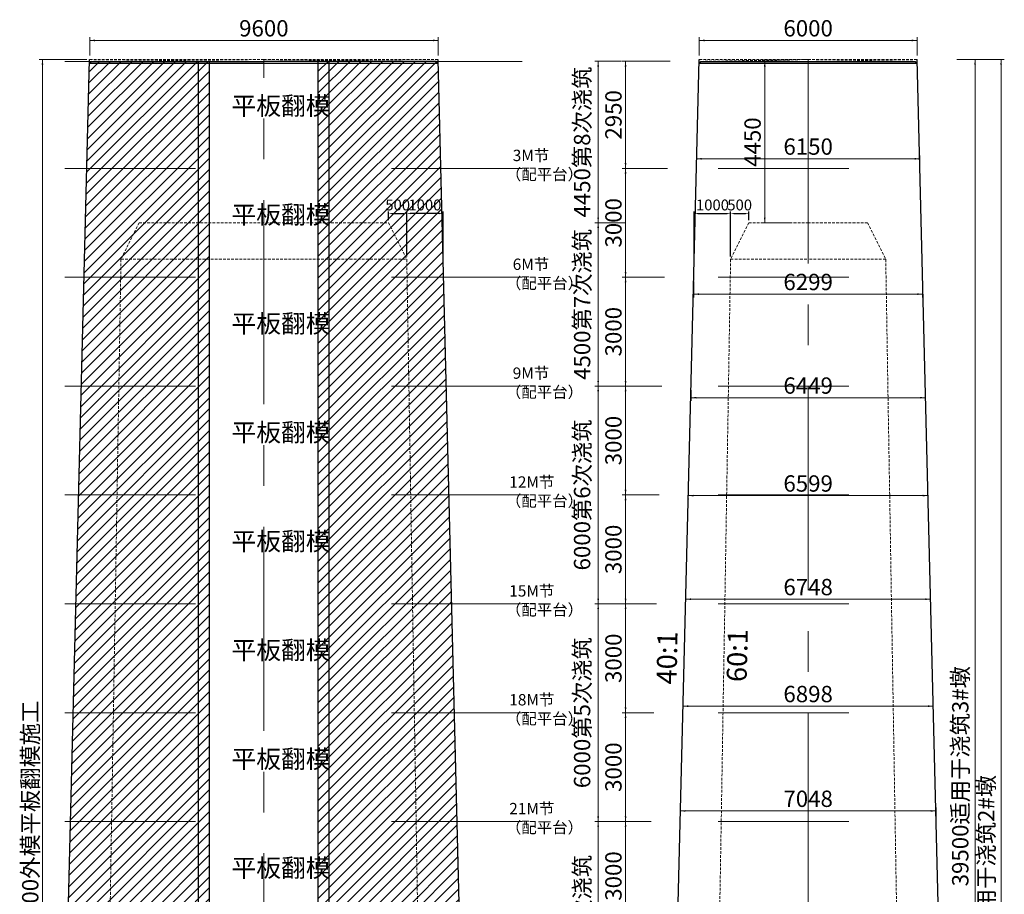
# Model space of a CAD drawing. Units: millimetres. Extents: x -545739 to 586578, y -1706663 to 299398.
# Drawn here: x -517580 to -490450, y -1443137 to -1419034 of the extents above; entities that cross this region are included whole.
import ezdxf

# ---------------------------------------------------------------- set-up
doc = ezdxf.new("R2010")
doc.units = ezdxf.units.MM
doc.header["$LTSCALE"] = 150
for name, pattern in [('ACAD_ISO03W100', [30, 12, -18]), ('CENTER', [2, 1.25, -0.25, 0.25, -0.25]), ('DASHED', [0.75, 0.5, -0.25]), ('钢构轴线', [16, 12, -1.5, 1, -1.5])]:
    doc.linetypes.add(name, pattern=pattern)
for name, color, linetype, lineweight in [('中心线', 6, 'CENTER', 9), ('尺寸', 144, 'Continuous', 13), ('细实线', 5, 'Continuous', 9), ('虚线', 2, 'DASHED', 18), ('轴线(可随比例自动调整)', 3, '钢构轴线', 5), ('面板', 2, 'Continuous', 25)]:
    doc.layers.add(name, color=color, linetype=linetype, lineweight=lineweight)
doc.styles.add('ADESK2', font='txt', dxfattribs={"width": 0.6})
doc.styles.get("Standard").update_dxf_attribs({"font": 'txt', "width": 0.7})
doc.styles.add('尺寸标注', font='txt', dxfattribs={"width": 0.75})
doc.dimstyles.new('120', dxfattribs={"dimscale": 120, "dimtxt": 2.5, "dimasz": 0.8, "dimexe": 0.5, "dimexo": 0.625, "dimgap": 0.3, "dimtad": 1, "dimdec": 0, "dimdsep": 46, "dimtxsty": 'ADESK2', "dimcen": 0, "dimdle": 1.6, "dimclrt": 3, "dimadec": 0, "dimazin": 0, "dimtfac": 1, "dimtdec": 0, "dimtmove": 0, "dimatfit": 3, "dimfxl": 1, "dimtolj": 1, "dimarcsym": 1})
doc.dimstyles.new('130', dxfattribs={"dimscale": 180, "dimtxt": 2.5, "dimasz": 0.8, "dimexe": 0.5, "dimexo": 0.625, "dimgap": 0.3, "dimtad": 1, "dimdec": 0, "dimdsep": 46, "dimtxsty": 'ADESK2', "dimcen": 0, "dimdle": 1.6, "dimclrt": 3, "dimadec": 0, "dimazin": 0, "dimtfac": 1, "dimtdec": 0, "dimtmove": 0, "dimatfit": 3, "dimfxl": 1, "dimtolj": 1, "dimarcsym": 1})
pattern_1 = [(45, (0, 0), (-150, 150), [])]

# ---------------------------------------------------------------- blocks, each defined once
blk = doc.blocks.new('*X583')
at = {"layer": '尺寸', "linetype": 'Continuous', "transparency": 16777216}
for points in [[(-498855, -1419606), (-498711, -1419582), (-498711, -1419630)], [(-492855, -1419606), (-492999, -1419582), (-492999, -1419630)]]:
    blk.add_hatch(color=0, dxfattribs=at).paths.add_polyline_path(points, flags=0)
at = {"layer": '尺寸', "color": 0, "linetype": 'Continuous', "transparency": 16777216}
for p, q in [((-498855, -1420020), (-498855, -1419516)), ((-498855, -1419606), (-492855, -1419606)), ((-492855, -1420020), (-492855, -1419516))]:
    blk.add_line(p, q, dxfattribs=at)
at = {"layer": '尺寸', "color": 3, "transparency": 16777216, "insert": (-495855, -1419330), "char_height": 450, "width": 1469.16, "attachment_point": 5, "style": 'ADESK2'}
blk.add_mtext('6000', dxfattribs=at)
blk = doc.blocks.new('*X586')
at = {"layer": '尺寸', "linetype": 'Continuous', "transparency": 16777216}
for points in [[(-515652, -1419606), (-515508, -1419582), (-515508, -1419630)], [(-506052, -1419606), (-506196, -1419582), (-506196, -1419630)]]:
    blk.add_hatch(color=0, dxfattribs=at).paths.add_polyline_path(points, flags=0)
at = {"layer": '尺寸', "color": 0, "linetype": 'Continuous', "transparency": 16777216}
for p, q in [((-515652, -1420020), (-515652, -1419516)), ((-515652, -1419606), (-506052, -1419606)), ((-506052, -1420020), (-506052, -1419516))]:
    blk.add_line(p, q, dxfattribs=at)
at = {"layer": '尺寸', "color": 3, "transparency": 16777216, "insert": (-510852, -1419330), "char_height": 450, "width": 1472.18, "attachment_point": 5, "style": 'ADESK2'}
blk.add_mtext('9600', dxfattribs=at)
blk = doc.blocks.new('*X587')
at = {"layer": '尺寸', "linetype": 'Continuous', "transparency": 16777216}
for points in [[(-497051, -1420182), (-497075, -1420326), (-497027, -1420326)], [(-497051, -1424633), (-497075, -1424489), (-497027, -1424489)]]:
    blk.add_hatch(color=0, dxfattribs=at).paths.add_polyline_path(points, flags=0)
at = {"layer": '尺寸', "color": 0, "linetype": 'Continuous', "transparency": 16777216}
for p, q in [((-496362, -1420182), (-497141, -1420182)), ((-497051, -1424633), (-497051, -1420182)), ((-496362, -1424633), (-497141, -1424633))]:
    blk.add_line(p, q, dxfattribs=at)
at = {"layer": '尺寸', "color": 3, "transparency": 16777216, "insert": (-497328, -1422408), "char_height": 450, "width": 1478.21, "attachment_point": 5, "rotation": 90, "style": 'ADESK2'}
blk.add_mtext('4450', dxfattribs=at)
blk = doc.blocks.new('*X592')
at = {"layer": '尺寸', "linetype": 'Continuous', "transparency": 16777216}
for points in [[(-491257, -1420133), (-491281, -1420277), (-491233, -1420277)], [(-491257, -1459632), (-491281, -1459488), (-491233, -1459488)]]:
    blk.add_hatch(color=0, dxfattribs=at).paths.add_polyline_path(points, flags=0)
at = {"layer": '尺寸', "color": 0, "linetype": 'Continuous', "transparency": 16777216}
for p, q in [((-491757, -1420133), (-491167, -1420133)), ((-491257, -1459632), (-491257, -1420133)), ((-491757, -1459632), (-491167, -1459632))]:
    blk.add_line(p, q, dxfattribs=at)
at = {"layer": '尺寸', "color": 3, "transparency": 16777216, "insert": (-491606, -1439883), "char_height": 450, "width": 7261.34, "attachment_point": 5, "rotation": 90, "style": 'ADESK2'}
blk.add_mtext('39500适用于浇筑3#墩', dxfattribs=at)
blk = doc.blocks.new('*X593')
at = {"layer": '尺寸', "linetype": 'Continuous', "transparency": 16777216}
for points in [[(-490540, -1420133), (-490564, -1420277), (-490516, -1420277)], [(-490540, -1465633), (-490564, -1465489), (-490516, -1465489)]]:
    blk.add_hatch(color=0, dxfattribs=at).paths.add_polyline_path(points, flags=0)
at = {"layer": '尺寸', "color": 0, "linetype": 'Continuous', "transparency": 16777216}
for p, q in [((-491159, -1420133), (-490450, -1420133)), ((-490540, -1465633), (-490540, -1420133)), ((-491712, -1465633), (-490450, -1465633))]:
    blk.add_line(p, q, dxfattribs=at)
at = {"layer": '尺寸', "color": 3, "transparency": 16777216, "insert": (-490890, -1442883), "char_height": 450, "width": 7279.44, "attachment_point": 5, "rotation": 90, "style": 'ADESK2'}
blk.add_mtext('45500适用于浇筑2#墩', dxfattribs=at)
blk = doc.blocks.new('*X603')
at = {"layer": '尺寸', "linetype": 'Continuous', "transparency": 16777216}
for points in [[(-500886, -1441132), (-500910, -1441276), (-500862, -1441276)], [(-500886, -1444132), (-500910, -1443988), (-500862, -1443988)]]:
    blk.add_hatch(color=0, dxfattribs=at).paths.add_polyline_path(points, flags=0)
at = {"layer": '尺寸', "color": 0, "linetype": 'Continuous', "transparency": 16777216}
for p, q in [((-500184, -1441132), (-500976, -1441132)), ((-500886, -1444132), (-500886, -1441132)), ((-500259, -1444132), (-500976, -1444132))]:
    blk.add_line(p, q, dxfattribs=at)
at = {"layer": '尺寸', "color": 3, "transparency": 16777216, "insert": (-501162, -1442632), "char_height": 450, "width": 1460.11, "attachment_point": 5, "rotation": 90, "style": 'ADESK2'}
blk.add_mtext('3000', dxfattribs=at)
blk = doc.blocks.new('*X604')
at = {"layer": '尺寸', "linetype": 'Continuous', "transparency": 16777216}
for points in [[(-500886, -1438132), (-500910, -1438276), (-500862, -1438276)], [(-500886, -1441132), (-500910, -1440988), (-500862, -1440988)]]:
    blk.add_hatch(color=0, dxfattribs=at).paths.add_polyline_path(points, flags=0)
at = {"layer": '尺寸', "color": 0, "linetype": 'Continuous', "transparency": 16777216}
for p, q in [((-500109, -1438132), (-500976, -1438132)), ((-500886, -1441132), (-500886, -1438132)), ((-500184, -1441132), (-500976, -1441132))]:
    blk.add_line(p, q, dxfattribs=at)
at = {"layer": '尺寸', "color": 3, "transparency": 16777216, "insert": (-501162, -1439632), "char_height": 450, "width": 1460.11, "attachment_point": 5, "rotation": 90, "style": 'ADESK2'}
blk.add_mtext('3000', dxfattribs=at)
blk = doc.blocks.new('*X605')
at = {"layer": '尺寸', "linetype": 'Continuous', "transparency": 16777216}
for points in [[(-500886, -1435132), (-500910, -1435276), (-500862, -1435276)], [(-500886, -1438132), (-500910, -1437988), (-500862, -1437988)]]:
    blk.add_hatch(color=0, dxfattribs=at).paths.add_polyline_path(points, flags=0)
at = {"layer": '尺寸', "color": 0, "linetype": 'Continuous', "transparency": 16777216}
for p, q in [((-500034, -1435132), (-500976, -1435132)), ((-500886, -1438132), (-500886, -1435132)), ((-500109, -1438132), (-500976, -1438132))]:
    blk.add_line(p, q, dxfattribs=at)
at = {"layer": '尺寸', "color": 3, "transparency": 16777216, "insert": (-501162, -1436632), "char_height": 450, "width": 1460.11, "attachment_point": 5, "rotation": 90, "style": 'ADESK2'}
blk.add_mtext('3000', dxfattribs=at)
blk = doc.blocks.new('*X606')
at = {"layer": '尺寸', "linetype": 'Continuous', "transparency": 16777216}
for points in [[(-500886, -1432132), (-500910, -1432276), (-500862, -1432276)], [(-500886, -1435132), (-500910, -1434988), (-500862, -1434988)]]:
    blk.add_hatch(color=0, dxfattribs=at).paths.add_polyline_path(points, flags=0)
at = {"layer": '尺寸', "color": 0, "linetype": 'Continuous', "transparency": 16777216}
for p, q in [((-499959, -1432132), (-500976, -1432132)), ((-500886, -1435132), (-500886, -1432132)), ((-500034, -1435132), (-500976, -1435132))]:
    blk.add_line(p, q, dxfattribs=at)
at = {"layer": '尺寸', "color": 3, "transparency": 16777216, "insert": (-501162, -1433632), "char_height": 450, "width": 1460.11, "attachment_point": 5, "rotation": 90, "style": 'ADESK2'}
blk.add_mtext('3000', dxfattribs=at)
blk = doc.blocks.new('*X607')
at = {"layer": '尺寸', "linetype": 'Continuous', "transparency": 16777216}
for points in [[(-500886, -1429132), (-500910, -1429276), (-500862, -1429276)], [(-500886, -1432132), (-500910, -1431988), (-500862, -1431988)]]:
    blk.add_hatch(color=0, dxfattribs=at).paths.add_polyline_path(points, flags=0)
at = {"layer": '尺寸', "color": 0, "linetype": 'Continuous', "transparency": 16777216}
for p, q in [((-499885, -1429132), (-500976, -1429132)), ((-500886, -1432132), (-500886, -1429132)), ((-499959, -1432132), (-500976, -1432132))]:
    blk.add_line(p, q, dxfattribs=at)
at = {"layer": '尺寸', "color": 3, "transparency": 16777216, "insert": (-501162, -1430632), "char_height": 450, "width": 1460.11, "attachment_point": 5, "rotation": 90, "style": 'ADESK2'}
blk.add_mtext('3000', dxfattribs=at)
blk = doc.blocks.new('*X608')
at = {"layer": '尺寸', "linetype": 'Continuous', "transparency": 16777216}
for points in [[(-500886, -1426132), (-500910, -1426276), (-500862, -1426276)], [(-500886, -1429132), (-500910, -1428988), (-500862, -1428988)]]:
    blk.add_hatch(color=0, dxfattribs=at).paths.add_polyline_path(points, flags=0)
at = {"layer": '尺寸', "color": 0, "linetype": 'Continuous', "transparency": 16777216}
for p, q in [((-499810, -1426132), (-500976, -1426132)), ((-500886, -1429132), (-500886, -1426132)), ((-499885, -1429132), (-500976, -1429132))]:
    blk.add_line(p, q, dxfattribs=at)
at = {"layer": '尺寸', "color": 3, "transparency": 16777216, "insert": (-501162, -1427632), "char_height": 450, "width": 1460.11, "attachment_point": 5, "rotation": 90, "style": 'ADESK2'}
blk.add_mtext('3000', dxfattribs=at)
blk = doc.blocks.new('*X609')
at = {"layer": '尺寸', "linetype": 'Continuous', "transparency": 16777216}
for points in [[(-500886, -1423132), (-500910, -1423276), (-500862, -1423276)], [(-500886, -1426132), (-500910, -1425988), (-500862, -1425988)]]:
    blk.add_hatch(color=0, dxfattribs=at).paths.add_polyline_path(points, flags=0)
at = {"layer": '尺寸', "color": 0, "linetype": 'Continuous', "transparency": 16777216}
for p, q in [((-499735, -1423132), (-500976, -1423132)), ((-500886, -1426132), (-500886, -1423132)), ((-499810, -1426132), (-500976, -1426132))]:
    blk.add_line(p, q, dxfattribs=at)
at = {"layer": '尺寸', "color": 3, "transparency": 16777216, "insert": (-501162, -1424632), "char_height": 450, "width": 1460.11, "attachment_point": 5, "rotation": 90, "style": 'ADESK2'}
blk.add_mtext('3000', dxfattribs=at)
blk = doc.blocks.new('*X610')
at = {"layer": '尺寸', "linetype": 'Continuous', "transparency": 16777216}
for points in [[(-500886, -1420182), (-500910, -1420326), (-500862, -1420326)], [(-500886, -1423132), (-500910, -1422988), (-500862, -1422988)]]:
    blk.add_hatch(color=0, dxfattribs=at).paths.add_polyline_path(points, flags=0)
at = {"layer": '尺寸', "color": 0, "linetype": 'Continuous', "transparency": 16777216}
for p, q in [((-499661, -1420182), (-500976, -1420182)), ((-500886, -1423132), (-500886, -1420182)), ((-499735, -1423132), (-500976, -1423132))]:
    blk.add_line(p, q, dxfattribs=at)
at = {"layer": '尺寸', "color": 3, "transparency": 16777216, "insert": (-501162, -1421657), "char_height": 450, "width": 1466.15, "attachment_point": 5, "rotation": 90, "style": 'ADESK2'}
blk.add_mtext('2950', dxfattribs=at)
blk = doc.blocks.new('*X628')
at = {"layer": '尺寸', "linetype": 'Continuous', "transparency": 16777216}
for points in [[(-501641, -1435132), (-501665, -1435276), (-501617, -1435276)], [(-501641, -1441132), (-501665, -1440988), (-501617, -1440988)]]:
    blk.add_hatch(color=0, dxfattribs=at).paths.add_polyline_path(points, flags=0)
at = {"layer": '尺寸', "color": 0, "linetype": 'Continuous', "transparency": 16777216}
for p, q in [((-500617, -1435132), (-501731, -1435132)), ((-501641, -1441132), (-501641, -1435132)), ((-500692, -1441132), (-501731, -1441132))]:
    blk.add_line(p, q, dxfattribs=at)
at = {"layer": '尺寸', "color": 3, "transparency": 16777216, "insert": (-502025, -1438132), "char_height": 450, "width": 4953.52, "attachment_point": 5, "rotation": 90, "style": 'ADESK2'}
blk.add_mtext('6000第5次浇筑', dxfattribs=at)
blk = doc.blocks.new('*X629')
at = {"layer": '尺寸', "linetype": 'Continuous', "transparency": 16777216}
for points in [[(-501641, -1441132), (-501617, -1441276), (-501665, -1441276)], [(-501641, -1447132), (-501617, -1446988), (-501665, -1446988)]]:
    blk.add_hatch(color=0, dxfattribs=at).paths.add_polyline_path(points, flags=0)
at = {"layer": '尺寸', "color": 0, "linetype": 'Continuous', "transparency": 16777216}
for p, q in [((-500692, -1441132), (-501731, -1441132)), ((-501641, -1441132), (-501641, -1447132)), ((-500767, -1447132), (-501731, -1447132))]:
    blk.add_line(p, q, dxfattribs=at)
at = {"layer": '尺寸', "color": 3, "transparency": 16777216, "insert": (-502025, -1444132), "char_height": 450, "width": 4953.52, "attachment_point": 5, "rotation": 90, "style": 'ADESK2'}
blk.add_mtext('6000第4次浇筑', dxfattribs=at)
blk = doc.blocks.new('*X630')
at = {"layer": '尺寸', "linetype": 'Continuous', "transparency": 16777216}
for points in [[(-501641, -1429132), (-501617, -1429276), (-501665, -1429276)], [(-501641, -1435132), (-501617, -1434988), (-501665, -1434988)]]:
    blk.add_hatch(color=0, dxfattribs=at).paths.add_polyline_path(points, flags=0)
at = {"layer": '尺寸', "color": 0, "linetype": 'Continuous', "transparency": 16777216}
for p, q in [((-500543, -1429132), (-501731, -1429132)), ((-501641, -1429132), (-501641, -1435132)), ((-500617, -1435132), (-501731, -1435132))]:
    blk.add_line(p, q, dxfattribs=at)
at = {"layer": '尺寸', "color": 3, "transparency": 16777216, "insert": (-502025, -1432132), "char_height": 450, "width": 4953.52, "attachment_point": 5, "rotation": 90, "style": 'ADESK2'}
blk.add_mtext('6000第6次浇筑', dxfattribs=at)
blk = doc.blocks.new('*X631')
at = {"layer": '尺寸', "linetype": 'Continuous', "transparency": 16777216}
for points in [[(-501641, -1424632), (-501665, -1424776), (-501617, -1424776)], [(-501641, -1429132), (-501665, -1428988), (-501617, -1428988)]]:
    blk.add_hatch(color=0, dxfattribs=at).paths.add_polyline_path(points, flags=0)
at = {"layer": '尺寸', "color": 0, "linetype": 'Continuous', "transparency": 16777216}
for p, q in [((-500906, -1424632), (-501731, -1424632)), ((-501641, -1429132), (-501641, -1424632)), ((-500543, -1429132), (-501731, -1429132))]:
    blk.add_line(p, q, dxfattribs=at)
at = {"layer": '尺寸', "color": 3, "transparency": 16777216, "insert": (-502025, -1426882), "char_height": 450, "width": 4962.57, "attachment_point": 5, "rotation": 90, "style": 'ADESK2'}
blk.add_mtext('4500第7次浇筑', dxfattribs=at)
blk = doc.blocks.new('*X632')
at = {"layer": '尺寸', "linetype": 'Continuous', "transparency": 16777216}
for points in [[(-501641, -1420182), (-501617, -1420326), (-501665, -1420326)], [(-501641, -1424632), (-501617, -1424488), (-501665, -1424488)]]:
    blk.add_hatch(color=0, dxfattribs=at).paths.add_polyline_path(points, flags=0)
at = {"layer": '尺寸', "color": 0, "linetype": 'Continuous', "transparency": 16777216}
for p, q in [((-500998, -1420182), (-501731, -1420182)), ((-501641, -1420182), (-501641, -1424632)), ((-500906, -1424632), (-501731, -1424632))]:
    blk.add_line(p, q, dxfattribs=at)
at = {"layer": '尺寸', "color": 3, "transparency": 16777216, "insert": (-502025, -1422407), "char_height": 450, "width": 4962.57, "attachment_point": 5, "rotation": 90, "style": 'ADESK2'}
blk.add_mtext('4450第8次浇筑', dxfattribs=at)
blk = doc.blocks.new('*X636')
at = {"layer": '虚线', "linetype": 'Continuous', "transparency": 16777216}
for points in [[(-516952, -1420133), (-516976, -1420277), (-516928, -1420277)], [(-516952, -1453132), (-516976, -1452988), (-516928, -1452988)]]:
    blk.add_hatch(color=0, dxfattribs=at).paths.add_polyline_path(points, flags=0)
at = {"layer": '虚线', "color": 0, "linetype": 'Continuous', "transparency": 16777216}
for p, q in [((-515727, -1420133), (-517042, -1420133)), ((-516952, -1453132), (-516952, -1420133)), ((-516588, -1453132), (-517042, -1453132))]:
    blk.add_line(p, q, dxfattribs=at)
at = {"layer": '虚线', "color": 3, "transparency": 16777216, "insert": (-517231, -1441108), "char_height": 450, "width": 8021.56, "attachment_point": 5, "rotation": 90, "style": 'ADESK2'}
blk.add_mtext('33000外模平板翻模施工', dxfattribs=at)
blk = doc.blocks.new('*X638')
at = {"layer": '细实线', "transparency": 16777216}
for points in [[(-497896, -1424363), (-497896, -1424395), (-497992, -1424379)], [(-497588, -1424363), (-497588, -1424395), (-497492, -1424379)]]:
    blk.add_hatch(color=0, dxfattribs=at).paths.add_polyline_path(points, flags=0)
at = {"layer": '细实线', "color": 0, "lineweight": -2, "transparency": 16777216}
for p, q in [((-497992, -1425558), (-497992, -1424319)), ((-497896, -1424379), (-497588, -1424379)), ((-497492, -1424558), (-497492, -1424319))]:
    blk.add_line(p, q, dxfattribs=at)
at = {"layer": '细实线', "color": 3, "transparency": 16777216, "insert": (-497742, -1424179), "char_height": 300, "width": 715.98, "attachment_point": 5, "style": 'ADESK2'}
blk.add_mtext('500', dxfattribs=at)
blk = doc.blocks.new('*X639')
at = {"layer": '细实线', "transparency": 16777216}
for points in [[(-498896, -1424363), (-498896, -1424395), (-498992, -1424379)], [(-498088, -1424363), (-498088, -1424395), (-497992, -1424379)]]:
    blk.add_hatch(color=0, dxfattribs=at).paths.add_polyline_path(points, flags=0)
at = {"layer": '细实线', "color": 0, "lineweight": -2, "transparency": 16777216}
for p, q in [((-498992, -1425558), (-498992, -1424319)), ((-498896, -1424379), (-498088, -1424379)), ((-497992, -1425558), (-497992, -1424319))]:
    blk.add_line(p, q, dxfattribs=at)
at = {"layer": '细实线', "color": 3, "transparency": 16777216, "insert": (-498492, -1424179), "char_height": 300, "width": 945.25, "attachment_point": 5, "style": 'ADESK2'}
blk.add_mtext('1000', dxfattribs=at)
blk = doc.blocks.new('*X641')
at = {"layer": '细实线', "transparency": 16777216}
for points in [[(-506819, -1424363), (-506819, -1424395), (-506915, -1424379)], [(-506011, -1424363), (-506011, -1424395), (-505915, -1424379)]]:
    blk.add_hatch(color=0, dxfattribs=at).paths.add_polyline_path(points, flags=0)
at = {"layer": '细实线', "color": 0, "lineweight": -2, "transparency": 16777216}
for p, q in [((-506915, -1425558), (-506915, -1424319)), ((-506011, -1424379), (-506819, -1424379)), ((-505915, -1425558), (-505915, -1424319))]:
    blk.add_line(p, q, dxfattribs=at)
at = {"layer": '细实线', "color": 3, "transparency": 16777216, "insert": (-506415, -1424179), "char_height": 300, "width": 945.25, "attachment_point": 5, "style": 'ADESK2'}
blk.add_mtext('1000', dxfattribs=at)
blk = doc.blocks.new('*X642')
at = {"layer": '细实线', "transparency": 16777216}
for points in [[(-507319, -1424363), (-507319, -1424395), (-507415, -1424379)], [(-507011, -1424363), (-507011, -1424395), (-506915, -1424379)]]:
    blk.add_hatch(color=0, dxfattribs=at).paths.add_polyline_path(points, flags=0)
at = {"layer": '细实线', "color": 0, "lineweight": -2, "transparency": 16777216}
for p, q in [((-507415, -1424558), (-507415, -1424319)), ((-507319, -1424379), (-507011, -1424379)), ((-506915, -1425558), (-506915, -1424319))]:
    blk.add_line(p, q, dxfattribs=at)
at = {"layer": '细实线', "color": 3, "transparency": 16777216, "insert": (-507165, -1424179), "char_height": 300, "width": 715.98, "attachment_point": 5, "style": 'ADESK2'}
blk.add_mtext('500', dxfattribs=at)
blk = doc.blocks.new('*X643')
at = {"layer": '尺寸', "linetype": 'Continuous', "transparency": 16777216}
for points in [[(-498930, -1422868), (-498786, -1422844), (-498786, -1422892)], [(-492780, -1422868), (-492924, -1422844), (-492924, -1422892)]]:
    blk.add_hatch(color=0, dxfattribs=at).paths.add_polyline_path(points, flags=0)
at = {"layer": '尺寸', "color": 0, "linetype": 'Continuous', "transparency": 16777216}
for p, q in [((-498930, -1423020), (-498930, -1422778)), ((-498930, -1422868), (-492780, -1422868)), ((-492780, -1423020), (-492780, -1422778))]:
    blk.add_line(p, q, dxfattribs=at)
at = {"layer": '尺寸', "color": 3, "transparency": 16777216, "insert": (-495855, -1422590), "char_height": 450, "width": 1469.16, "attachment_point": 5, "style": 'ADESK2'}
blk.add_mtext('6150', dxfattribs=at)
blk = doc.blocks.new('*X644')
at = {"layer": '尺寸', "linetype": 'Continuous', "transparency": 16777216}
for points in [[(-499004, -1426598), (-498860, -1426574), (-498860, -1426622)], [(-492705, -1426598), (-492849, -1426574), (-492849, -1426622)]]:
    blk.add_hatch(color=0, dxfattribs=at).paths.add_polyline_path(points, flags=0)
at = {"layer": '尺寸', "color": 0, "linetype": 'Continuous', "transparency": 16777216}
for p, q in [((-499004, -1426245), (-499004, -1426688)), ((-492705, -1426245), (-492705, -1426688)), ((-499004, -1426598), (-492705, -1426598))]:
    blk.add_line(p, q, dxfattribs=at)
at = {"layer": '尺寸', "color": 3, "transparency": 16777216, "insert": (-495855, -1426321), "char_height": 450, "width": 1466.15, "attachment_point": 5, "style": 'ADESK2'}
blk.add_mtext('6299', dxfattribs=at)
blk = doc.blocks.new('*X645')
at = {"layer": '尺寸', "linetype": 'Continuous', "transparency": 16777216}
for points in [[(-499079, -1429451), (-498935, -1429427), (-498935, -1429475)], [(-492630, -1429451), (-492774, -1429427), (-492774, -1429475)]]:
    blk.add_hatch(color=0, dxfattribs=at).paths.add_polyline_path(points, flags=0)
at = {"layer": '尺寸', "color": 0, "linetype": 'Continuous', "transparency": 16777216}
for p, q in [((-499079, -1429245), (-499079, -1429541)), ((-499079, -1429451), (-492630, -1429451)), ((-492630, -1429245), (-492630, -1429541))]:
    blk.add_line(p, q, dxfattribs=at)
at = {"layer": '尺寸', "color": 3, "transparency": 16777216, "insert": (-495855, -1429175), "char_height": 450, "width": 1466.15, "attachment_point": 5, "style": 'ADESK2'}
blk.add_mtext('6449', dxfattribs=at)
blk = doc.blocks.new('*X646')
at = {"layer": '尺寸', "linetype": 'Continuous', "transparency": 16777216}
for points in [[(-499154, -1432150), (-499010, -1432126), (-499010, -1432174)], [(-492555, -1432150), (-492699, -1432126), (-492699, -1432174)]]:
    blk.add_hatch(color=0, dxfattribs=at).paths.add_polyline_path(points, flags=0)
at = {"layer": '尺寸', "color": 0, "linetype": 'Continuous', "transparency": 16777216}
for p, q in [((-499154, -1432150), (-492555, -1432150)), ((-499154, -1432245), (-499154, -1432240)), ((-492555, -1432245), (-492555, -1432240))]:
    blk.add_line(p, q, dxfattribs=at)
at = {"layer": '尺寸', "color": 3, "transparency": 16777216, "insert": (-495855, -1431874), "char_height": 450, "width": 1466.15, "attachment_point": 5, "style": 'ADESK2'}
blk.add_mtext('6599', dxfattribs=at)
blk = doc.blocks.new('*X647')
at = {"layer": '尺寸', "linetype": 'Continuous', "transparency": 16777216}
for points in [[(-499229, -1435004), (-499085, -1434980), (-499085, -1435028)], [(-492481, -1435004), (-492625, -1434980), (-492625, -1435028)]]:
    blk.add_hatch(color=0, dxfattribs=at).paths.add_polyline_path(points, flags=0)
at = {"layer": '尺寸', "color": 0, "linetype": 'Continuous', "transparency": 16777216}
for p, q in [((-499229, -1435020), (-499229, -1434914)), ((-499229, -1435004), (-492481, -1435004)), ((-492481, -1435020), (-492481, -1434914))]:
    blk.add_line(p, q, dxfattribs=at)
at = {"layer": '尺寸', "color": 3, "transparency": 16777216, "insert": (-495855, -1434728), "char_height": 450, "width": 1463.13, "attachment_point": 5, "style": 'ADESK2'}
blk.add_mtext('6748', dxfattribs=at)
blk = doc.blocks.new('*X648')
at = {"layer": '尺寸', "linetype": 'Continuous', "transparency": 16777216}
for points in [[(-499304, -1437952), (-499160, -1437928), (-499160, -1437976)], [(-492406, -1437952), (-492550, -1437928), (-492550, -1437976)]]:
    blk.add_hatch(color=0, dxfattribs=at).paths.add_polyline_path(points, flags=0)
at = {"layer": '尺寸', "color": 0, "linetype": 'Continuous', "transparency": 16777216}
for p, q in [((-499304, -1438020), (-499304, -1437862)), ((-492406, -1438020), (-492406, -1437862)), ((-499304, -1437952), (-492406, -1437952))]:
    blk.add_line(p, q, dxfattribs=at)
at = {"layer": '尺寸', "color": 3, "transparency": 16777216, "insert": (-495855, -1437676), "char_height": 450, "width": 1463.13, "attachment_point": 5, "style": 'ADESK2'}
blk.add_mtext('6898', dxfattribs=at)
blk = doc.blocks.new('*X649')
at = {"layer": '尺寸', "linetype": 'Continuous', "transparency": 16777216}
for points in [[(-499379, -1440839), (-499235, -1440815), (-499235, -1440863)], [(-492331, -1440839), (-492475, -1440815), (-492475, -1440863)]]:
    blk.add_hatch(color=0, dxfattribs=at).paths.add_polyline_path(points, flags=0)
at = {"layer": '尺寸', "color": 0, "linetype": 'Continuous', "transparency": 16777216}
for p, q in [((-499379, -1441020), (-499379, -1440749)), ((-499379, -1440839), (-492331, -1440839)), ((-492331, -1441020), (-492331, -1440749))]:
    blk.add_line(p, q, dxfattribs=at)
at = {"layer": '尺寸', "color": 3, "transparency": 16777216, "insert": (-495855, -1440562), "char_height": 450, "width": 1451.06, "attachment_point": 5, "style": 'ADESK2'}
blk.add_mtext('7048', dxfattribs=at)

msp = doc.modelspace()

# ---------------------------------------------------------------- hatches: boundary and pattern name
at = {"layer": '中心线'}
h = msp.add_hatch(dxfattribs=at)
h.set_pattern_fill('JIS_WOOD', color=8, style=0, pattern_type=0)
h.set_pattern_definition(pattern_1)
h.paths.add_polyline_path([(-516787.1, -1465632.5), (-512352.1, -1465632.5), (-512352.1, -1420182.5), (-515653.4, -1420182.5)], flags=0)
h = msp.add_hatch(dxfattribs=at)
h.set_pattern_fill('JIS_WOOD', color=8, style=0, pattern_type=0)
h.set_pattern_definition(pattern_1)
h.paths.add_polyline_path([(-504917.1, -1465632.5), (-509352.1, -1465632.5), (-509352.1, -1420182.5), (-506050.9, -1420182.5)], flags=0)

# ---------------------------------------------------------------- linework, layer by layer
at = {"layer": '中心线', "linetype": 'CENTER', "lineweight": 18, "ltscale": 30}
for p, q in [((-510852.1, -1465632.5), (-510852.1, -1420132.5)), ((-495854.8, -1420132.5), (-495854.8, -1465632.5))]:
    msp.add_line(p, q, dxfattribs=at)
at = {"layer": '虚线'}
for p, q in [((-515652.1, -1420132.5), (-510852.1, -1420132.5)), ((-510852.1, -1420132.5), (-515603.4, -1420182.5)), ((-506055.1, -1420132.5), (-510855.1, -1420132.5)), ((-510852.1, -1420132.5), (-506100.9, -1420182.5)), ((-498854.8, -1420132.5), (-495854.8, -1420132.5)), ((-498806, -1420182.5), (-495854.8, -1420132.5)), ((-495854.8, -1420132.5), (-492903.5, -1420182.5)), ((-492854.8, -1420132.5), (-495854.8, -1420132.5)), ((-514289.6, -1424632.5), (-514789.6, -1425632.5)), ((-514289.6, -1424632.5), (-507414.6, -1424632.5)), ((-507414.6, -1424632.5), (-506914.6, -1425632.5)), ((-497492.3, -1424632.5), (-497992.3, -1425632.5)), ((-497492.3, -1424632.5), (-495854.8, -1424632.5)), ((-494217.3, -1424632.5), (-495854.8, -1424632.5)), ((-494217.3, -1424632.5), (-493717.3, -1425632.5)), ((-515364.6, -1460132.5), (-514789.6, -1425632.5)), ((-514789.6, -1425632.5), (-506914.6, -1425632.5)), ((-506339.6, -1460132.5), (-506914.6, -1425632.5)), ((-498567.3, -1460132.5), (-497992.3, -1425632.5)), ((-497992.3, -1425632.5), (-495854.8, -1425632.5)), ((-493717.3, -1425632.5), (-495854.8, -1425632.5)), ((-493142.3, -1460132.5), (-493717.3, -1425632.5))]:
    msp.add_line(p, q, dxfattribs=at)
at = {"layer": '轴线(可随比例自动调整)', "linetype": 'ACAD_ISO03W100', "ltscale": 2}
for p, q in [((-516334.6, -1420182.5), (-491663.5, -1420182.5)), ((-516334.6, -1423132.5), (-491663.5, -1423132.5)), ((-516334.6, -1426132.5), (-491663.5, -1426132.5)), ((-516334.6, -1429132.5), (-491663.5, -1429132.5)), ((-516334.6, -1432132.5), (-491663.5, -1432132.5)), ((-516334.6, -1435132.5), (-491663.5, -1435132.5)), ((-516334.6, -1438132.5), (-491663.5, -1438132.5)), ((-516334.6, -1441132.5), (-491663.5, -1441132.5))]:
    msp.add_line(p, q, dxfattribs=at)
at = {"layer": '面板'}
for p, q in [((-516787.1, -1465632.5), (-515652.1, -1420132.5)), ((-515603.4, -1420182.5), (-515654.6, -1420232.5)), ((-515654.6, -1420232.5), (-506049.6, -1420232.5)), ((-515603.4, -1420182.5), (-510852.1, -1420182.5)), ((-512652.1, -1465632.5), (-512652.1, -1420182.5)), ((-512352.1, -1465632.5), (-512352.1, -1420182.5)), ((-506100.9, -1420182.5), (-510852.1, -1420182.5)), ((-509352.1, -1465632.5), (-509352.1, -1420182.5)), ((-509052.1, -1465632.5), (-509052.1, -1420182.5)), ((-506100.9, -1420182.5), (-506049.6, -1420232.5)), ((-504917.1, -1465632.5), (-506052.1, -1420132.5)), ((-499989.8, -1465632.5), (-498854.8, -1420132.5)), ((-498806, -1420182.5), (-498857.3, -1420232.5)), ((-498857.3, -1420232.5), (-492852.3, -1420232.5)), ((-498806, -1420182.5), (-492903.5, -1420182.5)), ((-492903.5, -1420182.5), (-492852.3, -1420232.5)), ((-491719.8, -1465632.5), (-492854.8, -1420132.5))]:
    msp.add_line(p, q, dxfattribs=at)

# ---------------------------------------------------------------- texts
at = {"layer": '尺寸', "char_height": 312.318, "attachment_point": 1, "style": '尺寸标注'}
for s, insert, width in [('{\\fSimSun|b0|i1|c134|p2;  3M节\\P（配平台）}', (-504186.6, -1422618.8), 1899.037), ('{\\fSimSun|b0|i1|c134|p2;  6M节\\P（配平台）}', (-504186.6, -1425618.8), 1837.675), ('{\\fSimSun|b0|i1|c134|p2;  9M节\\P（配平台）}', (-504186.6, -1428618.8), 1837.675), ('{\\fSimSun|b0|i1|c134|p2; 12M节\\P（配平台）}', (-504186.6, -1431618.8), 1837.675), ('{\\fSimSun|b0|i1|c134|p2; 15M节\\P（配平台）}', (-504186.6, -1434618.8), 1837.675), ('{\\fSimSun|b0|i1|c134|p2; 18M节\\P（配平台）}', (-504186.6, -1437618.8), 1837.675), ('{\\fSimSun|b0|i1|c134|p2; 21M节\\P（配平台）}', (-504186.6, -1440618.8), 1837.675)]:
    msp.add_mtext(s, dxfattribs=dict(at, insert=insert, width=width))
at = {"layer": '尺寸', "char_height": 550, "width": 907.876, "attachment_point": 1}
for s, insert, rotation in [('40:1', (-500034.4, -1437346.4), 88.75574), ('60:1', (-498102.7, -1437278.9), 88.56014)]:
    msp.add_mtext(s, dxfattribs=dict(at, insert=insert, rotation=rotation))
at = {"layer": '虚线', "lineweight": 0, "ltscale": 3, "char_height": 500, "width": 2027.509, "attachment_point": 1, "style": 'ADESK2'}
for insert in [(-511742.9, -1421158.9), (-511742.9, -1424158.9), (-511742.9, -1427158.9), (-511742.9, -1430158.9), (-511742.9, -1433158.9), (-511742.9, -1436158.9), (-511742.9, -1439158.9), (-511742.9, -1442158.9)]:
    msp.add_mtext('平板翻模', dxfattribs=dict(at, insert=insert))

# ---------------------------------------------------------------- dimensions: what is measured, and where the dimension line sits
at = {"layer": '尺寸'}
for base, p1, p2, picture, middle in [((-506052.1, -1419606.2), (-515652.1, -1420132.5), (-506052.1, -1420132.5), '*X586', (-510852.1, -1419329.7)), ((-492854.8, -1419606.2), (-498854.8, -1420132.5), (-492854.8, -1420132.5), '*X583', (-495854.8, -1419329.7)), ((-492780, -1422868.1), (-498929.6, -1423132.5), (-492780, -1423132.5), '*X643', (-495854.8, -1422590.3)), ((-492705.1, -1426597.7), (-499004.5, -1426132.5), (-492705.1, -1426132.5), '*X644', (-495854.8, -1426321.2)), ((-492630.3, -1429451.2), (-499079.3, -1429132.5), (-492630.3, -1429132.5), '*X645', (-495854.8, -1429174.7)), ((-492555.4, -1432150), (-499154.1, -1432132.5), (-492555.4, -1432132.5), '*X646', (-495854.8, -1431873.5)), ((-492480.6, -1435004.3), (-499229, -1435132.5), (-492480.6, -1435132.5), '*X647', (-495854.8, -1434727.8)), ((-492405.8, -1437952), (-499303.8, -1438132.5), (-492405.8, -1438132.5), '*X648', (-495854.8, -1437675.5)), ((-492330.9, -1440839), (-499378.6, -1441132.5), (-492330.9, -1441132.5), '*X649', (-495854.8, -1440562.5))]:
    dim = msp.add_linear_dim(base=base, p1=p1, p2=p2, dimstyle='130', override={"dimsah": 1, "dimtzin": 8}, dxfattribs=at)
    dim.commit()
    dim.dimension.update_dxf_attribs({"geometry": picture, "text_midpoint": middle})
for base, p1, p2, angle, text, picture, middle in [((-501640.8, -1424632.5), (-500885.7, -1420182.5), (-500794, -1424632.5), 270, '<>第8次浇筑', '*X632', (-502025.3, -1422407.5)), ((-501640.8, -1424632.5), (-500430.2, -1429132.5), (-500794, -1424632.5), 90, '<>第7次浇筑', '*X631', (-502025.3, -1426882.5)), ((-501640.8, -1435132.5), (-500430.2, -1429132.5), (-500505, -1435132.5), 270, '<>第6次浇筑', '*X630', (-502025.3, -1432132.5)), ((-501640.8, -1435132.5), (-500579.8, -1441132.5), (-500505, -1435132.5), 90, '<>第5次浇筑', '*X628', (-502025.3, -1438132.5)), ((-501640.8, -1447132.5), (-500579.8, -1441132.5), (-500654.7, -1447132.5), 270, '<>第4次浇筑', '*X629', (-502025.3, -1444132.5))]:
    dim = msp.add_linear_dim(base=base, p1=p1, p2=p2, angle=angle, text=text, dimstyle='130', override={"dimsah": 1, "dimtmove": 1}, dxfattribs=at)
    dim.commit()
    dim.dimension.update_dxf_attribs({"geometry": picture, "text_midpoint": middle, "dimtype": 160})
for base, p1, p2, picture, middle in [((-500885.7, -1420182.5), (-499622.5, -1423132.5), (-499548.9, -1420182.5), '*X610', (-501162.1, -1421657.5)), ((-497051.1, -1420182.5), (-496249, -1424632.5), (-496249, -1420182.5), '*X587', (-497327.6, -1422407.5)), ((-500885.7, -1423132.5), (-499697.3, -1426132.5), (-499622.5, -1423132.5), '*X609', (-501162.1, -1424632.5)), ((-500885.7, -1426132.5), (-499772.2, -1429132.5), (-499697.3, -1426132.5), '*X608', (-501162.1, -1427632.5)), ((-500885.7, -1429132.5), (-499847, -1432132.5), (-499772.2, -1429132.5), '*X607', (-501162.1, -1430632.5)), ((-500885.7, -1432132.5), (-499921.8, -1435132.5), (-499847, -1432132.5), '*X606', (-501162.1, -1433632.5)), ((-500885.7, -1435132.5), (-499996.7, -1438132.5), (-499921.8, -1435132.5), '*X605', (-501162.1, -1436632.5)), ((-500885.7, -1438132.5), (-500071.5, -1441132.5), (-499996.7, -1438132.5), '*X604', (-501162.1, -1439632.5)), ((-500885.7, -1441132.5), (-500146.3, -1444132.5), (-500071.5, -1441132.5), '*X603', (-501162.1, -1442632.5))]:
    dim = msp.add_linear_dim(base=base, p1=p1, p2=p2, angle=90, dimstyle='130', override={"dimsah": 1, "dimtzin": 8}, dxfattribs=at)
    dim.commit()
    dim.dimension.update_dxf_attribs({"geometry": picture, "text_midpoint": middle})
for base, p1, p2, text, picture, middle in [((-491257.1, -1420132.5), (-491869.5, -1459632.5), (-491869.5, -1420132.5), '<>适用于浇筑3#墩', '*X592', (-491606.4, -1439882.5)), ((-490540.4, -1420132.5), (-491824.3, -1465632.5), (-491271.6, -1420132.5), '<>适用于浇筑2#墩', '*X593', (-490889.8, -1442882.5))]:
    dim = msp.add_linear_dim(base=base, p1=p1, p2=p2, angle=90, text=text, dimstyle='130', override={"dimsah": 1}, dxfattribs=at)
    dim.commit()
    dim.dimension.update_dxf_attribs({"geometry": picture, "text_midpoint": middle})
at = {"layer": '细实线'}
for base, p1, p2, picture, middle in [((-506914.6, -1424378.9), (-507414.6, -1424632.5), (-506914.6, -1425632.5), '*X642', (-507164.6, -1424179.3)), ((-506914.6, -1424378.9), (-505914.9, -1425632.5), (-506914.6, -1425632.5), '*X641', (-506414.8, -1424179.3)), ((-497992.3, -1424378.9), (-498992, -1425632.5), (-497992.3, -1425632.5), '*X639', (-498492.1, -1424179.3)), ((-497492.3, -1424378.9), (-497992.3, -1425632.5), (-497492.3, -1424632.5), '*X638', (-497742.3, -1424179.3))]:
    dim = msp.add_linear_dim(base=base, p1=p1, p2=p2, dimstyle='120', override={"dimsah": 1, "dimtzin": 8}, dxfattribs=at)
    dim.commit()
    dim.dimension.update_dxf_attribs({"geometry": picture, "text_midpoint": middle})
at = {"layer": '虚线'}
dim = msp.add_linear_dim(base=(-516951.5, -1420132.5), p1=(-516475.3, -1453132.5), p2=(-515614.5, -1420132.5), angle=90, text='<>外模平板翻模施工', dimstyle='130', override={"dimsah": 1, "dimtmove": 1}, dxfattribs=at)
dim.commit()
dim.dimension.update_dxf_attribs({"geometry": '*X636', "text_midpoint": (-517230.5, -1441107.8), "dimtype": 160})

doc.saveas('drawing.dxf')
